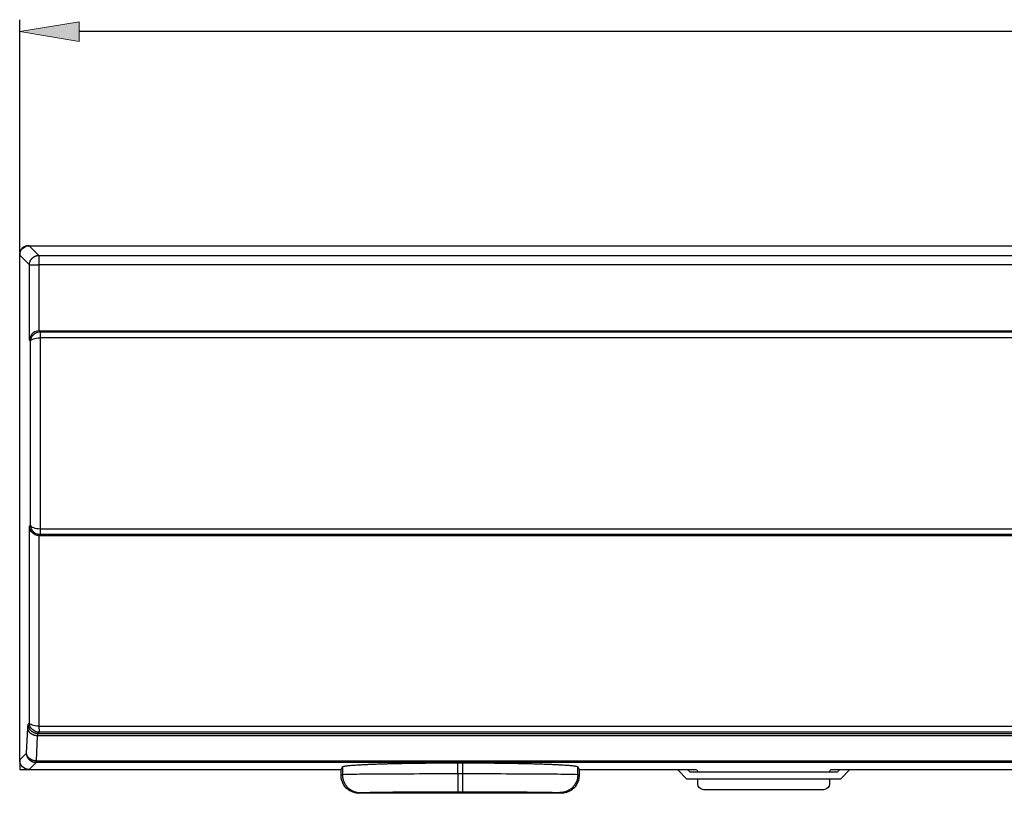
# Model space of a CAD drawing. Units: inches. Extents: x 0.5 to 16.1, y 0.5 to 11.2.
# Drawn here: x 2.8 to 4.3, y 2.7 to 4 of the extents above; entities that cross this region are included whole.
import ezdxf

# ---------------------------------------------------------------- set-up
doc = ezdxf.new("R2010")
doc.units = ezdxf.units.IN
doc.header["$MEASUREMENT"] = 0
doc.layers.add('Layer 1', color=7, linetype='Continuous')

# ---------------------------------------------------------------- blocks, each defined once
blk = doc.blocks.new('block 7')
at = {"layer": 'Layer 1', "color": 7, "lineweight": 25, "true_color": 0xffffff}
for points in [[(2.8074, 3.6081), (7.6565, 3.6081)], [(2.8074, 3.6081), (2.8228, 3.5928)], [(2.8078, 3.5778), (2.7924, 3.5931)], [(2.7924, 2.7974), (2.7924, 3.5931)], [(2.8228, 3.5928), (7.6412, 3.5928)], [(2.8228, 3.5928), (2.8228, 3.5778)], [(2.8078, 3.4593), (2.8078, 3.5778)], [(2.8078, 3.5778), (2.8079, 3.5778), (2.808, 3.5778), (2.8082, 3.5778), (2.8083, 3.5778), (2.8086, 3.5778), (2.8089, 3.5778), (2.8091, 3.5778), (2.8095, 3.5778), (2.8099, 3.5778), (2.8103, 3.5778), (2.8108, 3.5778), (2.8113, 3.5778), (2.8118, 3.5778), (2.8124, 3.5778), (2.813, 3.5778), (2.8136, 3.5778), (2.8142, 3.5778), (2.8149, 3.5778), (2.8156, 3.5778), (2.8163, 3.5778), (2.817, 3.5778), (2.8178, 3.5778), (2.8185, 3.5778), (2.8191, 3.5778), (2.8199, 3.5778), (2.8212, 3.5778), (2.8228, 3.5778)], [(7.6412, 3.5778), (2.8228, 3.5778)], [(2.8228, 3.5778), (2.8228, 3.4738)], [(2.8228, 3.4738), (2.8233, 3.4738)], [(2.8233, 3.4738), (2.8248, 3.4723)], [(2.8233, 3.4738), (7.6407, 3.4738)], [(2.8246, 3.4629), (2.8246, 3.162)], [(7.6394, 3.4629), (2.8246, 3.4629)], [(2.8248, 3.4723), (7.6392, 3.4723)], [(2.8096, 3.4575), (2.8078, 3.4593)], [(2.8096, 3.1675), (2.8096, 3.4575)], [(2.8078, 3.1656), (2.8096, 3.1675)], [(2.8078, 2.856), (2.8078, 3.1656)], [(2.8248, 3.1527), (2.8233, 3.1511)], [(2.8246, 3.162), (7.6394, 3.162)], [(7.6392, 3.1527), (2.8248, 3.1527)], [(2.8233, 3.1511), (2.8228, 3.1511)], [(2.8228, 3.1511), (2.8228, 2.8506)], [(2.8233, 3.1511), (7.6407, 3.1511)], [(2.8033, 2.8083), (2.8052, 2.8479)], [(2.8059, 2.8541), (2.8078, 2.856)], [(2.823, 2.8412), (2.8209, 2.8391)], [(2.8228, 2.8506), (7.6412, 2.8506)], [(7.641, 2.8412), (2.823, 2.8412)], [(2.8202, 2.8356), (2.8183, 2.796)], [(7.6438, 2.8356), (2.8202, 2.8356)], [(2.8209, 2.8391), (7.6431, 2.8391)], [(2.7924, 2.7974), (2.8033, 2.8083)], [(2.8183, 2.796), (7.6457, 2.796)], [(2.8183, 2.796), (2.8183, 2.7933)], [(2.8183, 2.7933), (2.8074, 2.7824)], [(2.8074, 2.7824), (3.2991, 2.7824)], [(7.6457, 2.7933), (2.8183, 2.7933)], [(3.2991, 2.7824), (3.3012, 2.7867)], [(3.2991, 2.773), (3.2991, 2.7824)], [(3.3012, 2.7867), (3.3012, 2.7741)], [(3.4832, 2.7929), (3.4903, 2.7929)], [(3.4832, 2.7754), (3.4832, 2.7929)], [(3.4903, 2.7929), (3.4903, 2.7754)], [(3.6723, 2.7867), (3.6744, 2.7824)], [(3.6723, 2.7741), (3.6723, 2.7867)], [(3.6744, 2.7824), (3.6744, 2.773)], [(3.6744, 2.7824), (3.8504, 2.7824)], [(3.8598, 2.7821), (3.8614, 2.7789)], [(3.8614, 2.7789), (4.0692, 2.7789)], [(3.8614, 2.7787), (3.8614, 2.7789)], [(4.0692, 2.7789), (4.0708, 2.7821)], [(4.0692, 2.7789), (4.0692, 2.7787)], [(4.0802, 2.7824), (6.3838, 2.7824)], [(3.3012, 2.7741), (3.2991, 2.773)], [(3.4903, 2.7754), (3.4832, 2.7754)], [(3.4832, 2.7754), (3.4832, 2.7473)], [(3.4903, 2.7754), (3.4903, 2.7473)], [(3.6744, 2.773), (3.6723, 2.7741)], [(3.8614, 2.7599), (3.8614, 2.7674)], [(4.0692, 2.7674), (4.0692, 2.7599)], [(4.0598, 2.7505), (3.8707, 2.7505)], [(3.3273, 2.7449), (3.3294, 2.7459)], [(3.6463, 2.7449), (3.3273, 2.7449)], [(3.4832, 2.7473), (3.4903, 2.7473)], [(3.6442, 2.7459), (3.6463, 2.7449)]]:
    blk.add_lwpolyline(points, dxfattribs=at)
for points in [[(2.8056, 3.6081), (2.7983, 3.6081), (2.7924, 3.6023), (2.7924, 3.595)], [(2.7924, 3.5931), (2.7924, 3.6013), (2.7993, 3.6081), (2.8074, 3.6081)], [(2.8052, 2.8479), (2.8054, 2.8517), (2.8057, 2.8538), (2.8059, 2.8541)], [(2.8209, 2.8391), (2.8206, 2.8389), (2.8204, 2.8377), (2.8202, 2.8356)], [(2.8074, 2.7824), (2.7993, 2.7824), (2.7924, 2.7892), (2.7924, 2.7974)], [(3.8504, 2.7824), (3.8554, 2.7824), (3.8597, 2.7823), (3.8597, 2.7821)], [(4.0708, 2.7821), (4.0709, 2.7823), (4.0752, 2.7824), (4.0802, 2.7824)], [(3.8708, 2.7505), (3.8657, 2.7505), (3.8614, 2.7548), (3.8614, 2.7599)], [(4.0692, 2.7599), (4.0692, 2.7548), (4.065, 2.7505), (4.0598, 2.7505)]]:
    blk.add_open_spline(points, degree=3, dxfattribs=at)
for points, knots in [([(2.8078, 3.5778), (2.8078, 3.5778), (2.8078, 3.5785), (2.8078, 3.5785), (2.8078, 3.5787), (2.8078, 3.579), (2.8079, 3.5792), (2.8079, 3.5794), (2.8079, 3.5797), (2.808, 3.5799), (2.808, 3.5802), (2.808, 3.5804), (2.8081, 3.5807), (2.8081, 3.5809), (2.8082, 3.5812), (2.8082, 3.5814), (2.8083, 3.5817), (2.8084, 3.5819), (2.8084, 3.5822), (2.8085, 3.5824), (2.8086, 3.5827), (2.8087, 3.5829), (2.8088, 3.5832), (2.8089, 3.5834), (2.809, 3.5837), (2.8091, 3.5839), (2.8092, 3.5841), (2.8093, 3.5844), (2.8095, 3.5846), (2.8096, 3.5849), (2.8097, 3.5851), (2.8098, 3.5853), (2.81, 3.5856), (2.8101, 3.5858), (2.8103, 3.586), (2.8104, 3.5862), (2.8106, 3.5865), (2.8107, 3.5867), (2.8109, 3.5869), (2.8111, 3.5871), (2.8113, 3.5873), (2.8114, 3.5876), (2.8116, 3.5878), (2.8118, 3.588), (2.812, 3.5882), (2.8122, 3.5884), (2.8124, 3.5886), (2.8126, 3.5887), (2.8128, 3.5889), (2.813, 3.5891), (2.8132, 3.5893), (2.8134, 3.5895), (2.8136, 3.5896), (2.8139, 3.5898), (2.8141, 3.59), (2.8143, 3.5901), (2.8145, 3.5903), (2.8148, 3.5904), (2.815, 3.5906), (2.8152, 3.5907), (2.8155, 3.5908), (2.8157, 3.591), (2.8159, 3.5911), (2.8162, 3.5912), (2.8164, 3.5913), (2.8166, 3.5915), (2.8169, 3.5916), (2.8172, 3.5917), (2.8174, 3.5917), (2.8177, 3.5919), (2.8179, 3.5919), (2.8182, 3.592), (2.8184, 3.5921), (2.8186, 3.5922), (2.8188, 3.5923), (2.819, 3.5923), (2.8193, 3.5924), (2.8196, 3.5924), (2.8199, 3.5925), (2.8203, 3.5926), (2.8207, 3.5926), (2.8212, 3.5926), (2.8217, 3.5927), (2.8223, 3.5927), (2.8228, 3.5928)], [0, 0, 0, 0, 1, 1, 1, 2, 2, 2, 3, 3, 3, 4, 4, 4, 5, 5, 5, 6, 6, 6, 7, 7, 7, 8, 8, 8, 9, 9, 9, 10, 10, 10, 11, 11, 11, 12, 12, 12, 13, 13, 13, 14, 14, 14, 15, 15, 15, 16, 16, 16, 17, 17, 17, 18, 18, 18, 19, 19, 19, 20, 20, 20, 21, 21, 21, 22, 22, 22, 23, 23, 23, 24, 24, 24, 25, 25, 25, 26, 26, 26, 27, 27, 27, 28, 28, 28, 28]), ([(2.8228, 3.4738), (2.8179, 3.4735), (2.814, 3.4714), (2.8115, 3.4685), (2.809, 3.4657), (2.808, 3.4621), (2.8078, 3.4593)], [0, 0, 0, 0, 1, 1, 1, 2, 2, 2, 2]), ([(2.8096, 3.4575), (2.8097, 3.4604), (2.8105, 3.4631), (2.812, 3.4654), (2.8132, 3.4671), (2.8147, 3.4686), (2.8164, 3.4697), (2.8188, 3.4713), (2.8217, 3.4723), (2.8248, 3.4723)], [0, 0, 0, 0, 1, 1, 1, 2, 2, 2, 3, 3, 3, 3]), ([(2.8096, 3.4575), (2.8098, 3.4589), (2.8114, 3.4602), (2.814, 3.4612), (2.8167, 3.4622), (2.8205, 3.4629), (2.8246, 3.4629)], [0, 0, 0, 0, 1, 1, 1, 2, 2, 2, 2]), ([(2.8248, 3.4723), (2.8248, 3.4723), (2.8248, 3.4721), (2.8248, 3.4719), (2.8248, 3.4716), (2.8248, 3.4714), (2.8248, 3.471), (2.8248, 3.4706), (2.8247, 3.4702), (2.8247, 3.4696), (2.8247, 3.4691), (2.8247, 3.4686), (2.8247, 3.468), (2.8247, 3.4675), (2.8247, 3.467), (2.8247, 3.4665), (2.8247, 3.4661), (2.8247, 3.4657), (2.8247, 3.4653), (2.8247, 3.465), (2.8247, 3.4647), (2.8247, 3.4643), (2.8247, 3.4639), (2.8246, 3.4634), (2.8246, 3.4629)], [0, 0, 0, 0, 1, 1, 1, 2, 2, 2, 3, 3, 3, 4, 4, 4, 5, 5, 5, 6, 6, 6, 7, 7, 7, 8, 8, 8, 8]), ([(2.8096, 3.1675), (2.8098, 3.1661), (2.8114, 3.1647), (2.814, 3.1637), (2.8167, 3.1627), (2.8205, 3.1621), (2.8246, 3.162)], [0, 0, 0, 0, 1, 1, 1, 2, 2, 2, 2]), ([(2.8248, 3.1527), (2.8217, 3.1527), (2.8188, 3.1536), (2.8164, 3.1552), (2.8147, 3.1564), (2.8132, 3.1579), (2.8121, 3.1595), (2.8105, 3.1619), (2.8097, 3.1646), (2.8096, 3.1675)], [0, 0, 0, 0, 1, 1, 1, 2, 2, 2, 3, 3, 3, 3]), ([(2.8228, 3.1511), (2.8186, 3.1513), (2.815, 3.153), (2.8125, 3.1554), (2.8093, 3.1584), (2.808, 3.1624), (2.8078, 3.1656)], [0, 0, 0, 0, 1, 1, 1, 2, 2, 2, 2]), ([(2.8246, 3.162), (2.8246, 3.1612), (2.8246, 3.1603), (2.8247, 3.1594), (2.8247, 3.1588), (2.8247, 3.1582), (2.8247, 3.1576), (2.8247, 3.1569), (2.8247, 3.1563), (2.8247, 3.1557), (2.8247, 3.1552), (2.8247, 3.1547), (2.8248, 3.1543), (2.8248, 3.154), (2.8248, 3.1537), (2.8248, 3.1535), (2.8248, 3.1533), (2.8248, 3.1532), (2.8248, 3.153), (2.8248, 3.1529), (2.8248, 3.1529), (2.8248, 3.1528), (2.8248, 3.1527), (2.8248, 3.1527), (2.8248, 3.1527)], [0, 0, 0, 0, 1, 1, 1, 2, 2, 2, 3, 3, 3, 4, 4, 4, 5, 5, 5, 6, 6, 6, 7, 7, 7, 8, 8, 8, 8]), ([(2.8202, 2.8356), (2.8202, 2.8356), (2.8195, 2.8357), (2.8195, 2.8357), (2.8193, 2.8357), (2.819, 2.8357), (2.8188, 2.8357), (2.8186, 2.8357), (2.8183, 2.8358), (2.8181, 2.8358), (2.8178, 2.8358), (2.8176, 2.8359), (2.8173, 2.8359), (2.8171, 2.836), (2.8169, 2.836), (2.8166, 2.8361), (2.8164, 2.8361), (2.8161, 2.8362), (2.8159, 2.8362), (2.8156, 2.8363), (2.8154, 2.8364), (2.8151, 2.8364), (2.8149, 2.8365), (2.8147, 2.8366), (2.8144, 2.8367), (2.8142, 2.8368), (2.8139, 2.8369), (2.8137, 2.837), (2.8134, 2.8371), (2.8132, 2.8372), (2.813, 2.8373), (2.8127, 2.8374), (2.8125, 2.8375), (2.8123, 2.8376), (2.8121, 2.8378), (2.8118, 2.8379), (2.8116, 2.838), (2.8114, 2.8381), (2.8112, 2.8383), (2.811, 2.8384), (2.8107, 2.8385), (2.8105, 2.8387), (2.8103, 2.8388), (2.8101, 2.839), (2.8099, 2.8391), (2.8097, 2.8393), (2.8095, 2.8395), (2.8093, 2.8396), (2.8092, 2.8398), (2.809, 2.8399), (2.8088, 2.8401), (2.8086, 2.8403), (2.8084, 2.8405), (2.8083, 2.8407), (2.8081, 2.8408), (2.808, 2.841), (2.8078, 2.8412), (2.8077, 2.8414), (2.8075, 2.8416), (2.8074, 2.8418), (2.8073, 2.842), (2.8071, 2.8422), (2.807, 2.8423), (2.8069, 2.8425), (2.8067, 2.8427), (2.8066, 2.8429), (2.8065, 2.8431), (2.8064, 2.8433), (2.8063, 2.8435), (2.8062, 2.8438), (2.8061, 2.8439), (2.806, 2.8441), (2.806, 2.8443), (2.8059, 2.8445), (2.8058, 2.8447), (2.8057, 2.8449), (2.8057, 2.8451), (2.8056, 2.8453), (2.8056, 2.8455), (2.8055, 2.8459), (2.8054, 2.8462), (2.8054, 2.8466), (2.8053, 2.847), (2.8053, 2.8474), (2.8052, 2.8479)], [0, 0, 0, 0, 1, 1, 1, 2, 2, 2, 3, 3, 3, 4, 4, 4, 5, 5, 5, 6, 6, 6, 7, 7, 7, 8, 8, 8, 9, 9, 9, 10, 10, 10, 11, 11, 11, 12, 12, 12, 13, 13, 13, 14, 14, 14, 15, 15, 15, 16, 16, 16, 17, 17, 17, 18, 18, 18, 19, 19, 19, 20, 20, 20, 21, 21, 21, 22, 22, 22, 23, 23, 23, 24, 24, 24, 25, 25, 25, 26, 26, 26, 27, 27, 27, 28, 28, 28, 28]), ([(2.8209, 2.8391), (2.8209, 2.8391), (2.8201, 2.8391), (2.8201, 2.8391), (2.8201, 2.8391), (2.8194, 2.8391), (2.8194, 2.8391), (2.8192, 2.8392), (2.8189, 2.8392), (2.8187, 2.8392), (2.8187, 2.8392), (2.818, 2.8394), (2.818, 2.8394), (2.8177, 2.8394), (2.8174, 2.8395), (2.8172, 2.8395), (2.817, 2.8396), (2.8167, 2.8397), (2.8165, 2.8397), (2.8162, 2.8398), (2.816, 2.8399), (2.8157, 2.84), (2.8155, 2.8401), (2.8152, 2.8402), (2.815, 2.8403), (2.8147, 2.8404), (2.8145, 2.8405), (2.8142, 2.8406), (2.814, 2.8407), (2.8138, 2.8409), (2.8135, 2.841), (2.8133, 2.8411), (2.8131, 2.8413), (2.8128, 2.8414), (2.8126, 2.8415), (2.8124, 2.8417), (2.8122, 2.8419), (2.8119, 2.842), (2.8117, 2.8422), (2.8115, 2.8424), (2.8113, 2.8425), (2.8111, 2.8427), (2.8109, 2.8429), (2.8107, 2.8431), (2.8105, 2.8433), (2.8103, 2.8435), (2.8101, 2.8437), (2.8099, 2.8439), (2.8097, 2.8441), (2.8095, 2.8443), (2.8093, 2.8445), (2.8092, 2.8447), (2.809, 2.8449), (2.8088, 2.8451), (2.8087, 2.8454), (2.8085, 2.8456), (2.8084, 2.8458), (2.8082, 2.846), (2.8081, 2.8463), (2.8079, 2.8465), (2.8078, 2.8467), (2.8077, 2.847), (2.8075, 2.8472), (2.8074, 2.8475), (2.8073, 2.8477), (2.8072, 2.8479), (2.8071, 2.8482), (2.807, 2.8484), (2.8069, 2.8487), (2.8068, 2.849), (2.8067, 2.8492), (2.8066, 2.8494), (2.8065, 2.8497), (2.8065, 2.8499), (2.8064, 2.8501), (2.8063, 2.8503), (2.8063, 2.8506), (2.8062, 2.8509), (2.8062, 2.8511), (2.8061, 2.8516), (2.806, 2.852), (2.806, 2.8524), (2.8059, 2.853), (2.8059, 2.8535), (2.8059, 2.8541)], [0, 0, 0, 0, 1, 1, 1, 2, 2, 2, 3, 3, 3, 4, 4, 4, 5, 5, 5, 6, 6, 6, 7, 7, 7, 8, 8, 8, 9, 9, 9, 10, 10, 10, 11, 11, 11, 12, 12, 12, 13, 13, 13, 14, 14, 14, 15, 15, 15, 16, 16, 16, 17, 17, 17, 18, 18, 18, 19, 19, 19, 20, 20, 20, 21, 21, 21, 22, 22, 22, 23, 23, 23, 24, 24, 24, 25, 25, 25, 26, 26, 26, 27, 27, 27, 28, 28, 28, 28]), ([(2.823, 2.8412), (2.8199, 2.8412), (2.817, 2.8421), (2.8146, 2.8438), (2.8128, 2.8449), (2.8113, 2.8464), (2.8102, 2.8481), (2.8086, 2.8504), (2.8078, 2.8531), (2.8078, 2.856)], [0, 0, 0, 0, 1, 1, 1, 2, 2, 2, 3, 3, 3, 3]), ([(2.8228, 2.8506), (2.8187, 2.8506), (2.8149, 2.8513), (2.8122, 2.8523), (2.8095, 2.8533), (2.8079, 2.8546), (2.8078, 2.856)], [0, 0, 0, 0, 1, 1, 1, 2, 2, 2, 2]), ([(2.8228, 2.8506), (2.8228, 2.8497), (2.8228, 2.8488), (2.8228, 2.848), (2.8228, 2.8473), (2.8229, 2.8467), (2.8229, 2.8462), (2.8229, 2.8455), (2.8229, 2.8448), (2.8229, 2.8442), (2.8229, 2.8437), (2.8229, 2.8432), (2.8229, 2.8428), (2.8229, 2.8425), (2.8229, 2.8422), (2.8229, 2.842), (2.8229, 2.8418), (2.8229, 2.8417), (2.8229, 2.8416), (2.823, 2.8415), (2.823, 2.8414), (2.823, 2.8413), (2.823, 2.8412), (2.823, 2.8412), (2.823, 2.8412)], [0, 0, 0, 0, 1, 1, 1, 2, 2, 2, 3, 3, 3, 4, 4, 4, 5, 5, 5, 6, 6, 6, 7, 7, 7, 8, 8, 8, 8]), ([(2.8183, 2.7933), (2.8183, 2.7933), (2.8176, 2.7933), (2.8176, 2.7933), (2.8176, 2.7933), (2.8169, 2.7933), (2.8169, 2.7933), (2.8166, 2.7934), (2.8163, 2.7934), (2.8161, 2.7934), (2.8161, 2.7934), (2.8154, 2.7936), (2.8154, 2.7936), (2.8151, 2.7936), (2.8149, 2.7937), (2.8146, 2.7937), (2.8144, 2.7938), (2.8141, 2.7939), (2.8139, 2.7939), (2.8136, 2.794), (2.8134, 2.7941), (2.8131, 2.7942), (2.8129, 2.7943), (2.8126, 2.7944), (2.8124, 2.7945), (2.8121, 2.7946), (2.8119, 2.7947), (2.8116, 2.7948), (2.8116, 2.7948), (2.8109, 2.7952), (2.8109, 2.7952), (2.8107, 2.7953), (2.8105, 2.7955), (2.8102, 2.7956), (2.81, 2.7957), (2.8098, 2.7959), (2.8096, 2.7961), (2.8096, 2.7961), (2.8089, 2.7965), (2.8089, 2.7965), (2.8087, 2.7967), (2.8085, 2.7969), (2.8083, 2.7971), (2.8081, 2.7973), (2.8079, 2.7975), (2.8077, 2.7977), (2.8075, 2.7979), (2.8073, 2.7981), (2.8071, 2.7982), (2.8069, 2.7985), (2.8067, 2.7987), (2.8066, 2.7989), (2.8064, 2.7991), (2.8062, 2.7993), (2.8061, 2.7995), (2.8059, 2.7998), (2.8058, 2.8), (2.8056, 2.8002), (2.8055, 2.8005), (2.8053, 2.8007), (2.8052, 2.8009), (2.8051, 2.8012), (2.8049, 2.8014), (2.8048, 2.8016), (2.8047, 2.8019), (2.8046, 2.8021), (2.8045, 2.8024), (2.8044, 2.8026), (2.8043, 2.8029), (2.8042, 2.8031), (2.8041, 2.8034), (2.804, 2.8036), (2.8039, 2.8039), (2.8039, 2.8041), (2.8038, 2.8043), (2.8037, 2.8045), (2.8037, 2.8048), (2.8036, 2.8051), (2.8036, 2.8053), (2.8035, 2.8058), (2.8034, 2.8062), (2.8034, 2.8066), (2.8033, 2.8071), (2.8033, 2.8077), (2.8033, 2.8083)], [0, 0, 0, 0, 1, 1, 1, 2, 2, 2, 3, 3, 3, 4, 4, 4, 5, 5, 5, 6, 6, 6, 7, 7, 7, 8, 8, 8, 9, 9, 9, 10, 10, 10, 11, 11, 11, 12, 12, 12, 13, 13, 13, 14, 14, 14, 15, 15, 15, 16, 16, 16, 17, 17, 17, 18, 18, 18, 19, 19, 19, 20, 20, 20, 21, 21, 21, 22, 22, 22, 23, 23, 23, 24, 24, 24, 25, 25, 25, 26, 26, 26, 27, 27, 27, 28, 28, 28, 28]), ([(2.8183, 2.796), (2.8183, 2.796), (2.8176, 2.796), (2.8176, 2.796), (2.8176, 2.796), (2.8169, 2.7961), (2.8169, 2.7961), (2.8166, 2.7961), (2.8164, 2.7961), (2.8161, 2.7962), (2.8159, 2.7962), (2.8156, 2.7962), (2.8154, 2.7963), (2.8152, 2.7963), (2.8149, 2.7964), (2.8147, 2.7964), (2.8144, 2.7965), (2.8142, 2.7965), (2.8139, 2.7966), (2.8137, 2.7967), (2.8134, 2.7967), (2.8132, 2.7968), (2.8129, 2.7969), (2.8127, 2.797), (2.8125, 2.7971), (2.8122, 2.7972), (2.812, 2.7973), (2.8117, 2.7973), (2.8115, 2.7974), (2.8112, 2.7975), (2.811, 2.7977), (2.8108, 2.7978), (2.8106, 2.7979), (2.8103, 2.798), (2.8101, 2.7981), (2.8099, 2.7982), (2.8097, 2.7984), (2.8094, 2.7985), (2.8092, 2.7986), (2.809, 2.7988), (2.8088, 2.7989), (2.8086, 2.7991), (2.8084, 2.7992), (2.8082, 2.7994), (2.808, 2.7995), (2.8078, 2.7997), (2.8076, 2.7999), (2.8074, 2.8), (2.8072, 2.8002), (2.807, 2.8003), (2.8068, 2.8005), (2.8067, 2.8007), (2.8065, 2.8009), (2.8063, 2.801), (2.8062, 2.8012), (2.806, 2.8014), (2.8059, 2.8016), (2.8057, 2.8018), (2.8056, 2.8019), (2.8054, 2.8022), (2.8053, 2.8023), (2.8052, 2.8025), (2.805, 2.8027), (2.8049, 2.8029), (2.8048, 2.8031), (2.8047, 2.8033), (2.8046, 2.8035), (2.8045, 2.8037), (2.8044, 2.8039), (2.8043, 2.8041), (2.8042, 2.8043), (2.8041, 2.8045), (2.804, 2.8047), (2.8039, 2.8049), (2.8039, 2.8051), (2.8038, 2.8052), (2.8037, 2.8054), (2.8037, 2.8057), (2.8036, 2.8059), (2.8035, 2.8062), (2.8035, 2.8066), (2.8034, 2.8069), (2.8034, 2.8074), (2.8033, 2.8078), (2.8033, 2.8083)], [0, 0, 0, 0, 1, 1, 1, 2, 2, 2, 3, 3, 3, 4, 4, 4, 5, 5, 5, 6, 6, 6, 7, 7, 7, 8, 8, 8, 9, 9, 9, 10, 10, 10, 11, 11, 11, 12, 12, 12, 13, 13, 13, 14, 14, 14, 15, 15, 15, 16, 16, 16, 17, 17, 17, 18, 18, 18, 19, 19, 19, 20, 20, 20, 21, 21, 21, 22, 22, 22, 23, 23, 23, 24, 24, 24, 25, 25, 25, 26, 26, 26, 27, 27, 27, 28, 28, 28, 28]), ([(3.3012, 2.7867), (3.3012, 2.7867), (3.3017, 2.787), (3.3017, 2.787), (3.3019, 2.7872), (3.3023, 2.7873), (3.3026, 2.7873), (3.3031, 2.7875), (3.3036, 2.7876), (3.3041, 2.7877), (3.3047, 2.7878), (3.3054, 2.7879), (3.3061, 2.788), (3.3069, 2.7881), (3.3078, 2.7883), (3.3086, 2.7883), (3.3096, 2.7885), (3.3107, 2.7886), (3.3117, 2.7887), (3.3129, 2.7888), (3.3141, 2.7889), (3.3153, 2.789), (3.3167, 2.7891), (3.3181, 2.7892), (3.3195, 2.7893), (3.3211, 2.7894), (3.3226, 2.7895), (3.3242, 2.7897), (3.3259, 2.7898), (3.3276, 2.7898), (3.3294, 2.7899), (3.3313, 2.7901), (3.3331, 2.7901), (3.335, 2.7902), (3.337, 2.7903), (3.3391, 2.7904), (3.3411, 2.7905), (3.3433, 2.7906), (3.3454, 2.7907), (3.3476, 2.7908), (3.3499, 2.7909), (3.3522, 2.791), (3.3545, 2.791), (3.3569, 2.7911), (3.3593, 2.7912), (3.3617, 2.7913), (3.3642, 2.7914), (3.3667, 2.7914), (3.3692, 2.7915), (3.3718, 2.7916), (3.3744, 2.7916), (3.3769, 2.7917), (3.3796, 2.7918), (3.3823, 2.7918), (3.3849, 2.7919), (3.3876, 2.792), (3.3904, 2.792), (3.3931, 2.7921), (3.3958, 2.7921), (3.3986, 2.7922), (3.4013, 2.7922), (3.4041, 2.7923), (3.4069, 2.7923), (3.4096, 2.7924), (3.4124, 2.7924), (3.4153, 2.7924), (3.4181, 2.7925), (3.421, 2.7925), (3.4239, 2.7925), (3.4268, 2.7926), (3.4295, 2.7926), (3.4322, 2.7926), (3.4349, 2.7927), (3.4374, 2.7927), (3.4398, 2.7927), (3.4423, 2.7928), (3.4453, 2.7928), (3.4484, 2.7928), (3.4515, 2.7928), (3.4561, 2.7928), (3.4607, 2.7929), (3.4653, 2.7929), (3.4713, 2.7929), (3.4773, 2.7929), (3.4832, 2.7929)], [0, 0, 0, 0, 1, 1, 1, 2, 2, 2, 3, 3, 3, 4, 4, 4, 5, 5, 5, 6, 6, 6, 7, 7, 7, 8, 8, 8, 9, 9, 9, 10, 10, 10, 11, 11, 11, 12, 12, 12, 13, 13, 13, 14, 14, 14, 15, 15, 15, 16, 16, 16, 17, 17, 17, 18, 18, 18, 19, 19, 19, 20, 20, 20, 21, 21, 21, 22, 22, 22, 23, 23, 23, 24, 24, 24, 25, 25, 25, 26, 26, 26, 27, 27, 27, 28, 28, 28, 28]), ([(3.4903, 2.7929), (3.4903, 2.7929), (3.498, 2.7929), (3.498, 2.7929), (3.5006, 2.7929), (3.5032, 2.7929), (3.5059, 2.7929), (3.5085, 2.7929), (3.5112, 2.7929), (3.5139, 2.7929), (3.5139, 2.7929), (3.522, 2.7928), (3.522, 2.7928), (3.5248, 2.7928), (3.5275, 2.7928), (3.5303, 2.7928), (3.5331, 2.7927), (3.5359, 2.7927), (3.5386, 2.7927), (3.5414, 2.7926), (3.5442, 2.7926), (3.547, 2.7926), (3.5499, 2.7925), (3.5527, 2.7925), (3.5554, 2.7925), (3.5582, 2.7925), (3.561, 2.7924), (3.5639, 2.7924), (3.5666, 2.7923), (3.5694, 2.7923), (3.5722, 2.7922), (3.575, 2.7922), (3.5777, 2.7921), (3.5805, 2.7921), (3.5832, 2.792), (3.5859, 2.792), (3.5886, 2.7919), (3.5886, 2.7919), (3.5966, 2.7917), (3.5966, 2.7917), (3.5992, 2.7916), (3.6018, 2.7916), (3.6044, 2.7915), (3.6068, 2.7914), (3.6094, 2.7914), (3.6119, 2.7913), (3.6143, 2.7912), (3.6167, 2.7911), (3.6191, 2.791), (3.6191, 2.791), (3.6259, 2.7908), (3.6259, 2.7908), (3.6281, 2.7907), (3.6303, 2.7906), (3.6324, 2.7905), (3.6345, 2.7904), (3.6365, 2.7903), (3.6385, 2.7902), (3.6404, 2.7901), (3.6423, 2.79), (3.6442, 2.7899), (3.6459, 2.7898), (3.6476, 2.7898), (3.6494, 2.7897), (3.6509, 2.7895), (3.6525, 2.7894), (3.654, 2.7893), (3.6554, 2.7892), (3.6568, 2.7891), (3.6582, 2.789), (3.6594, 2.7889), (3.6606, 2.7888), (3.6618, 2.7887), (3.6628, 2.7886), (3.6638, 2.7885), (3.6649, 2.7884), (3.6657, 2.7883), (3.6666, 2.7881), (3.6675, 2.788), (3.6683, 2.7878), (3.6691, 2.7877), (3.67, 2.7874), (3.6708, 2.7872), (3.6715, 2.787), (3.6723, 2.7867)], [0, 0, 0, 0, 1, 1, 1, 2, 2, 2, 3, 3, 3, 4, 4, 4, 5, 5, 5, 6, 6, 6, 7, 7, 7, 8, 8, 8, 9, 9, 9, 10, 10, 10, 11, 11, 11, 12, 12, 12, 13, 13, 13, 14, 14, 14, 15, 15, 15, 16, 16, 16, 17, 17, 17, 18, 18, 18, 19, 19, 19, 20, 20, 20, 21, 21, 21, 22, 22, 22, 23, 23, 23, 24, 24, 24, 25, 25, 25, 26, 26, 26, 27, 27, 27, 28, 28, 28, 28]), ([(3.3273, 2.7449), (3.3216, 2.7449), (3.3164, 2.7465), (3.3119, 2.7495), (3.3087, 2.7516), (3.3058, 2.7544), (3.3037, 2.7577), (3.3007, 2.7622), (3.2991, 2.7674), (3.2991, 2.773)], [0, 0, 0, 0, 1, 1, 1, 2, 2, 2, 3, 3, 3, 3]), ([(3.4832, 2.7754), (3.4597, 2.7754), (3.4361, 2.7754), (3.4143, 2.7753), (3.3925, 2.7752), (3.3725, 2.7751), (3.3557, 2.775), (3.3389, 2.7749), (3.3253, 2.7748), (3.316, 2.7746), (3.3067, 2.7744), (3.3016, 2.7743), (3.3012, 2.7741)], [0, 0, 0, 0, 1, 1, 1, 2, 2, 2, 3, 3, 3, 4, 4, 4, 4]), ([(3.3012, 2.7741), (3.3012, 2.7741), (3.3013, 2.7728), (3.3013, 2.7728), (3.3013, 2.7723), (3.3013, 2.7719), (3.3014, 2.7714), (3.3014, 2.7709), (3.3015, 2.7705), (3.3015, 2.77), (3.3016, 2.7695), (3.3017, 2.7691), (3.3018, 2.7686), (3.3019, 2.7682), (3.302, 2.7677), (3.3021, 2.7672), (3.3022, 2.7668), (3.3023, 2.7663), (3.3025, 2.7658), (3.3026, 2.7654), (3.3028, 2.7649), (3.303, 2.7644), (3.3031, 2.764), (3.3033, 2.7635), (3.3035, 2.763), (3.3037, 2.7626), (3.3039, 2.7621), (3.3041, 2.7617), (3.3043, 2.7612), (3.3046, 2.7608), (3.3048, 2.7603), (3.3051, 2.7599), (3.3053, 2.7595), (3.3056, 2.759), (3.3059, 2.7586), (3.3062, 2.7582), (3.3065, 2.7577), (3.3068, 2.7573), (3.3071, 2.7569), (3.3074, 2.7565), (3.3077, 2.7561), (3.3081, 2.7557), (3.3084, 2.7553), (3.3088, 2.7549), (3.3091, 2.7546), (3.3095, 2.7542), (3.3098, 2.7538), (3.3102, 2.7535), (3.3106, 2.7531), (3.311, 2.7528), (3.3114, 2.7524), (3.3118, 2.7521), (3.3122, 2.7518), (3.3126, 2.7515), (3.313, 2.7512), (3.3134, 2.7509), (3.3139, 2.7506), (3.3143, 2.7503), (3.3147, 2.7501), (3.3152, 2.7498), (3.3156, 2.7496), (3.3161, 2.7493), (3.3165, 2.7491), (3.317, 2.7489), (3.3174, 2.7486), (3.3179, 2.7484), (3.3183, 2.7482), (3.3188, 2.748), (3.3193, 2.7478), (3.3198, 2.7477), (3.3202, 2.7475), (3.3207, 2.7473), (3.3211, 2.7472), (3.3215, 2.7471), (3.3219, 2.7469), (3.3224, 2.7468), (3.3229, 2.7467), (3.3234, 2.7466), (3.3239, 2.7465), (3.3247, 2.7463), (3.3255, 2.7462), (3.3263, 2.7462), (3.3273, 2.7461), (3.3283, 2.746), (3.3294, 2.746)], [0, 0, 0, 0, 1, 1, 1, 2, 2, 2, 3, 3, 3, 4, 4, 4, 5, 5, 5, 6, 6, 6, 7, 7, 7, 8, 8, 8, 9, 9, 9, 10, 10, 10, 11, 11, 11, 12, 12, 12, 13, 13, 13, 14, 14, 14, 15, 15, 15, 16, 16, 16, 17, 17, 17, 18, 18, 18, 19, 19, 19, 20, 20, 20, 21, 21, 21, 22, 22, 22, 23, 23, 23, 24, 24, 24, 25, 25, 25, 26, 26, 26, 27, 27, 27, 28, 28, 28, 28]), ([(3.6723, 2.7741), (3.6719, 2.7743), (3.6669, 2.7744), (3.6576, 2.7746), (3.6483, 2.7747), (3.6347, 2.7749), (3.6179, 2.775), (3.6011, 2.7752), (3.5811, 2.7753), (3.5592, 2.7753), (3.5374, 2.7754), (3.5139, 2.7754), (3.4903, 2.7754)], [0, 0, 0, 0, 1, 1, 1, 2, 2, 2, 3, 3, 3, 4, 4, 4, 4]), ([(3.6723, 2.7741), (3.6723, 2.7741), (3.6723, 2.7728), (3.6723, 2.7728), (3.6723, 2.7723), (3.6722, 2.7719), (3.6722, 2.7714), (3.6721, 2.7709), (3.6721, 2.7705), (3.672, 2.77), (3.672, 2.7695), (3.6719, 2.7691), (3.6718, 2.7686), (3.6717, 2.7682), (3.6716, 2.7677), (3.6715, 2.7672), (3.6714, 2.7668), (3.6712, 2.7663), (3.6711, 2.7658), (3.6709, 2.7654), (3.6708, 2.7649), (3.6706, 2.7644), (3.6704, 2.764), (3.6703, 2.7635), (3.6701, 2.763), (3.6698, 2.7626), (3.6697, 2.7621), (3.6694, 2.7617), (3.6692, 2.7612), (3.669, 2.7608), (3.6687, 2.7603), (3.6685, 2.7599), (3.6682, 2.7595), (3.6679, 2.759), (3.6677, 2.7586), (3.6674, 2.7582), (3.6671, 2.7577), (3.6668, 2.7573), (3.6665, 2.7569), (3.6661, 2.7565), (3.6658, 2.7561), (3.6655, 2.7557), (3.6651, 2.7553), (3.6648, 2.7549), (3.6644, 2.7546), (3.6641, 2.7542), (3.6637, 2.7538), (3.6633, 2.7535), (3.6629, 2.7531), (3.6626, 2.7528), (3.6622, 2.7524), (3.6618, 2.7521), (3.6614, 2.7518), (3.6609, 2.7515), (3.6605, 2.7512), (3.6601, 2.7509), (3.6597, 2.7506), (3.6592, 2.7503), (3.6588, 2.7501), (3.6584, 2.7498), (3.6579, 2.7496), (3.6575, 2.7493), (3.657, 2.7491), (3.6566, 2.7489), (3.6561, 2.7486), (3.6557, 2.7484), (3.6552, 2.7482), (3.6547, 2.748), (3.6543, 2.7478), (3.6538, 2.7477), (3.6533, 2.7475), (3.6529, 2.7473), (3.6524, 2.7472), (3.652, 2.7471), (3.6516, 2.7469), (3.6512, 2.7468), (3.6507, 2.7467), (3.6502, 2.7466), (3.6496, 2.7465), (3.6489, 2.7463), (3.6481, 2.7462), (3.6473, 2.7462), (3.6462, 2.7461), (3.6452, 2.746), (3.6442, 2.746)], [0, 0, 0, 0, 1, 1, 1, 2, 2, 2, 3, 3, 3, 4, 4, 4, 5, 5, 5, 6, 6, 6, 7, 7, 7, 8, 8, 8, 9, 9, 9, 10, 10, 10, 11, 11, 11, 12, 12, 12, 13, 13, 13, 14, 14, 14, 15, 15, 15, 16, 16, 16, 17, 17, 17, 18, 18, 18, 19, 19, 19, 20, 20, 20, 21, 21, 21, 22, 22, 22, 23, 23, 23, 24, 24, 24, 25, 25, 25, 26, 26, 26, 27, 27, 27, 28, 28, 28, 28]), ([(3.6744, 2.773), (3.6744, 2.7674), (3.6728, 2.7622), (3.6699, 2.7577), (3.6677, 2.7544), (3.6649, 2.7516), (3.6617, 2.7495), (3.6572, 2.7465), (3.6519, 2.7449), (3.6463, 2.7449)], [0, 0, 0, 0, 1, 1, 1, 2, 2, 2, 3, 3, 3, 3]), ([(3.3294, 2.746), (3.3297, 2.7461), (3.334, 2.7463), (3.3418, 2.7464), (3.3497, 2.7466), (3.3612, 2.7468), (3.3754, 2.7469), (3.3896, 2.747), (3.4065, 2.7471), (3.425, 2.7472), (3.4434, 2.7472), (3.4633, 2.7473), (3.4832, 2.7473)], [0, 0, 0, 0, 1, 1, 1, 2, 2, 2, 3, 3, 3, 4, 4, 4, 4]), ([(3.4903, 2.7473), (3.5102, 2.7473), (3.5301, 2.7472), (3.5486, 2.7472), (3.567, 2.7471), (3.584, 2.747), (3.5982, 2.7469), (3.6124, 2.7468), (3.6238, 2.7466), (3.6317, 2.7465), (3.6396, 2.7463), (3.6438, 2.7461), (3.6442, 2.7459)], [0, 0, 0, 0, 1, 1, 1, 2, 2, 2, 3, 3, 3, 4, 4, 4, 4])]:
    blk.add_open_spline(points, degree=3, knots=knots, dxfattribs=at)

msp = doc.modelspace()

# ---------------------------------------------------------------- hatches: boundary and pattern name
at = {"layer": 'Layer 1', "true_color": 0xffffff}
h = msp.add_hatch(color=7, dxfattribs=at)
h.dxf.hatch_style = 2
h.paths.add_polyline_path([(2.8863, 3.9612), (2.7924, 3.9456), (2.8863, 3.93)])

# ---------------------------------------------------------------- linework, layer by layer
at = {"layer": 'Layer 1', "color": 7, "lineweight": 25, "true_color": 0xffffff}
for points in [[(2.7924, 3.5987), (2.7924, 3.9644)], [(5.0303, 3.9456), (2.8863, 3.9456)], [(2.8074, 3.6081), (2.8056, 3.6081)], [(2.7924, 3.595), (2.7924, 3.5931)], [(2.7924, 2.7974), (2.7924, 2.7824)], [(2.7924, 2.7824), (2.8074, 2.7824)], [(3.8443, 2.7674), (3.8293, 2.7824)], [(3.8452, 2.7824), (3.849, 2.7787)], [(3.849, 2.7787), (4.0816, 2.7787)], [(4.0816, 2.7787), (4.0854, 2.7824)], [(4.1013, 2.7824), (4.0863, 2.7674)], [(4.0863, 2.7674), (3.8443, 2.7674)]]:
    msp.add_lwpolyline(points, dxfattribs=at)
at = {"layer": 'Layer 1', "lineweight": 0}
for points in [[(2.8863, 3.9612), (2.7924, 3.9456), (2.8863, 3.93), (2.8863, 3.9612)], [(2.7924, 3.9456), (2.7924, 3.9456)], [(2.7924, 3.5931), (2.7924, 3.5931)]]:
    msp.add_lwpolyline(points, dxfattribs=at)

# ---------------------------------------------------------------- block references
at = {"layer": 'Layer 1'}
msp.add_blockref('block 7', (0, 0), dxfattribs=at)

doc.saveas('drawing.dxf')
